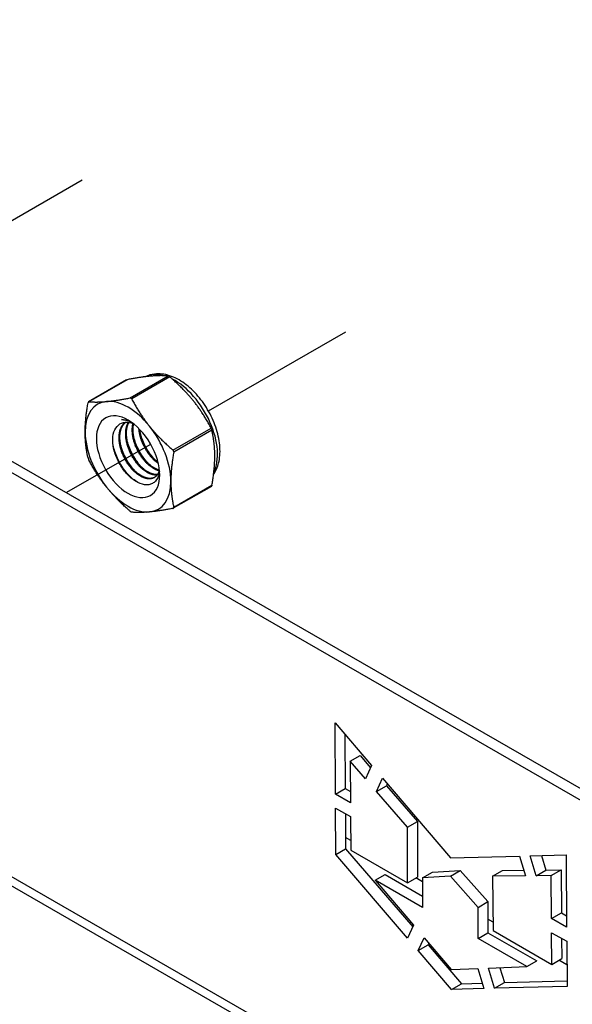
# Model space of a CAD drawing. Units: millimetres. Extents: x 32577 to 38877, y 33344 to 37799.
# Drawn here: x 37448 to 37561, y 34031 to 34233 of the extents above; entities that cross this region are included whole.
import ezdxf

# ---------------------------------------------------------------- set-up
doc = ezdxf.new("R2010")
doc.units = ezdxf.units.MM
doc.layers.add('Visible', color=7, linetype='Continuous', lineweight=35, true_color=0x22346e)

msp = doc.modelspace()

# ---------------------------------------------------------------- linework, layer by layer
at = {"layer": 'Visible', "color": 159, "lineweight": 25, "true_color": 0x22346e, "extrusion": (-0.707107, -0.407196, 0.578093)}
for p, q in [((37823, 33925.36), (37287.9, 34233.5)), ((37820.96, 33924.19), (37285.87, 34232.33)), ((37470.24, 34155.58), (37478.11, 34160.12)), ((37478.46, 34159.91), (37470.59, 34155.38)), ((37469.55, 34159.31), (37461.71, 34154.79)), ((37469.64, 34159.34), (37461.77, 34154.81)), ((37479.06, 34144.85), (37486.94, 34149.38)), ((37487.11, 34148.92), (37479.24, 34144.39)), ((37479.24, 34133.08), (37487.11, 34137.61)), ((37486.99, 34137.37), (37479.15, 34132.86)), ((37512.46, 34088.66), (37519.98, 34079.85)), ((37512.54, 34073.97), (37512.46, 34088.66)), ((37514.51, 34086.25), (37514.58, 34075.15)), ((37515.58, 34080.74), (37517.62, 34081.91)), ((37518.74, 34077.1), (37515.58, 34080.74)), ((37515.58, 34080.74), (37515.64, 34072.22)), ((37517.62, 34081.91), (37519.78, 34079.42)), ((37519.98, 34079.85), (37518.74, 34077.1)), ((37520.99, 34074.53), (37522.21, 34077.24)), ((37522.21, 34077.24), (37536.22, 34060.85)), ((37512.54, 34073.97), (37514.58, 34075.15)), ((37514.58, 34075.15), (37515.62, 34074.55)), ((37520.99, 34074.53), (37523.03, 34075.7)), ((37523.2, 34076.08), (37523.03, 34075.7)), ((37523.03, 34075.7), (37529.43, 34068.36)), ((37515.64, 34072.22), (37512.54, 34073.97)), ((37527.39, 34067.18), (37520.99, 34074.53)), ((37512.56, 34071.11), (37515.66, 34069.35)), ((37512.62, 34061.56), (37512.56, 34071.11)), ((37514.61, 34069.95), (37514.65, 34062.74)), ((37515.66, 34069.35), (37515.71, 34062.45)), ((37527.39, 34067.18), (37529.43, 34068.36)), ((37527.39, 34055.73), (37527.39, 34067.18)), ((37529.43, 34068.36), (37529.43, 34056.9)), ((37515.7, 34064.46), (37514.64, 34065.07)), ((37512.62, 34061.56), (37514.65, 34062.74)), ((37514.65, 34062.74), (37528.46, 34046.63)), ((37515.71, 34062.45), (37527.39, 34055.73)), ((37527.42, 34044.3), (37512.62, 34061.56)), ((37536.22, 34060.85), (37550.48, 34061.21)), ((37550.48, 34061.21), (37551.68, 34057.16)), ((37552.66, 34061.27), (37560.05, 34061.46)), ((37553.86, 34057.18), (37552.66, 34061.27)), ((37555.02, 34061.33), (37555.9, 34058.35)), ((37560.05, 34061.46), (37560.16, 34046.58)), ((37442.66, 34058.84), (37585.94, 33976.33)), ((37553.86, 34057.18), (37555.9, 34058.35)), ((37555.9, 34058.35), (37559.02, 34058.38)), ((37556.99, 34057.2), (37559.02, 34058.38)), ((37559.02, 34058.38), (37559.09, 34049.51)), ((37583.85, 33975.58), (37440.96, 34057.86)), ((37520.74, 34056.26), (37522.77, 34057.43)), ((37522.77, 34057.43), (37530.51, 34052.98)), ((37527.39, 34055.73), (37529.43, 34056.9)), ((37530.51, 34055.93), (37529.13, 34056.73)), ((37530.51, 34056.75), (37532.55, 34057.93)), ((37536.22, 34057.08), (37530.51, 34056.75)), ((37530.51, 34056.75), (37530.51, 34050.63)), ((37532.55, 34057.93), (37538.25, 34058.25)), ((37536.22, 34057.08), (37538.25, 34058.25)), ((37541.92, 34050.66), (37536.22, 34057.08)), ((37538.25, 34058.25), (37543.95, 34051.83)), ((37544.9, 34057.1), (37546.94, 34058.27)), ((37551.68, 34057.16), (37544.9, 34057.1)), ((37544.9, 34057.1), (37545.04, 34045.88)), ((37546.94, 34058.27), (37551.34, 34058.31)), ((37556.99, 34057.2), (37553.86, 34057.18)), ((37557.05, 34048.34), (37556.99, 34057.2)), ((37520.74, 34056.26), (37528.62, 34046.97)), ((37530.51, 34050.63), (37520.74, 34056.26)), ((37541.92, 34050.66), (37543.95, 34051.83)), ((37541.92, 34044.22), (37541.92, 34050.66)), ((37543.95, 34051.83), (37543.95, 34045.39)), ((37557.05, 34048.34), (37559.09, 34049.51)), ((37560.16, 34046.58), (37557.05, 34048.34)), ((37559.09, 34049.51), (37560.14, 34048.92)), ((37528.62, 34046.97), (37527.42, 34044.3)), ((37545.02, 34047.58), (37543.95, 34048.19)), ((37529.59, 34041.76), (37530.79, 34044.41)), ((37530.79, 34044.41), (37536.35, 34037.85)), ((37541.92, 34044.22), (37543.95, 34045.39)), ((37551.96, 34038.44), (37541.92, 34044.22)), ((37543.95, 34045.39), (37554, 34039.61)), ((37545.04, 34045.88), (37557.12, 34038.92)), ((37557.07, 34045.43), (37560.18, 34043.68)), ((37557.12, 34038.92), (37557.07, 34045.43)), ((37559.13, 34044.27), (37559.16, 34040.09)), ((37529.59, 34041.76), (37531.63, 34042.94)), ((37531.77, 34043.25), (37531.63, 34042.94)), ((37531.63, 34042.94), (37538.49, 34034.93)), ((37560.18, 34043.68), (37560.25, 34034.37)), ((37536.46, 34033.76), (37529.59, 34041.76)), ((37557.12, 34038.92), (37559.16, 34040.09)), ((37544.05, 34038.14), (37551.96, 34038.44)), ((37545.33, 34033.99), (37544.05, 34038.14)), ((37546.42, 34038.23), (37547.36, 34035.16)), ((37551.96, 34038.44), (37554, 34039.61)), ((37560.21, 34038.83), (37558.59, 34039.76)), ((37536.35, 34037.85), (37541.86, 34038.06)), ((37541.86, 34038.06), (37543.13, 34033.93)), ((37536.46, 34033.76), (37538.49, 34034.93)), ((37538.49, 34034.93), (37542.79, 34035.04)), ((37545.33, 34033.99), (37547.36, 34035.16)), ((37560.25, 34034.37), (37545.33, 34033.99)), ((37547.36, 34035.16), (37560.24, 34035.49)), ((37543.13, 34033.93), (37536.46, 34033.76))]:
    msp.add_line(p, q, dxfattribs=at)
at = {"layer": 'Visible', "color": 159, "lineweight": 25, "true_color": 0x22346e}
for p, q in [((37432.1, 34184.21), (37460.38, 34200.48)), ((37486.41, 34152.94), (37514.69, 34169.2)), ((37457.12, 34136.09), (37474.51, 34146.09))]:
    msp.add_line(p, q, dxfattribs=at)
for centre, start_param, end_param in [((37479.44, 34149.01), -0.52925, -0.038969), ((37479.44, 34149.01), 3.50964, 5.552406), ((37469.83, 34143.48), -0.259866, 0.787332), ((37469.83, 34143.48), -1.307063, -0.259866), ((37469.83, 34143.48), 3.928925, 4.976122), ((37469.83, 34143.48), 0.787332, 1.834529), ((37469.83, 34143.48), 2.881727, 3.928925), ((37469.83, 34143.48), 1.834529, 2.881727)]:
    msp.add_ellipse(centre, major_axis=(-6.23, 10.81), ratio=0.578093, start_param=start_param, end_param=end_param, dxfattribs=at)
at = {"layer": 'Visible', "color": 159, "lineweight": 25, "true_color": 0x22346e, "extrusion": (1.91779e-16, 1.42753e-17, -1)}
msp.add_ellipse((37469.83, 34143.48), major_axis=(-4.6, 7.99), ratio=0.578093, dxfattribs=at)
at = {"layer": 'Visible', "color": 159, "lineweight": 25, "true_color": 0x22346e, "extrusion": (4.18487e-16, 6.7897e-17, -1)}
msp.add_ellipse((37470.91, 34144.1), major_axis=(-3.83, 6.66), ratio=0.578093, start_param=0.314154, end_param=0.692121, dxfattribs=at)
at = {"layer": 'Visible', "color": 159, "lineweight": 25, "true_color": 0x22346e}
for points, weights in [([(37474.46, 34160.07), (37472.49, 34159.89), (37469.64, 34159.34)], [2.26470920953, 2.26470920953, 2.11326377338]), ([(37478.11, 34160.12), (37476.44, 34160.25), (37474.46, 34160.07)], [2.11326377338, 2.26470920953, 2.26470920953]), ([(37483.29, 34154.99), (37481.31, 34157.44), (37478.46, 34159.91)], [2.26470920953, 2.26470920953, 2.11326377338]), ([(37461, 34148.56), (37461, 34151.2), (37461.59, 34154.55)], [2.26470920953, 2.26470920953, 2.11326377338]), ([(37461.77, 34154.81), (37463.44, 34154.67), (37465.41, 34154.85)], [2.11326377338, 2.26470920953, 2.26470920953]), ([(37465.41, 34154.85), (37467.39, 34155.04), (37470.24, 34155.58)], [2.26470920953, 2.26470920953, 2.11326377338]), ([(37470.59, 34155.38), (37472.26, 34152.23), (37474.24, 34149.77)], [2.11326377338, 2.26470920953, 2.26470920953]), ([(37486.94, 34149.38), (37485.27, 34152.53), (37483.29, 34154.99)], [2.11326377338, 2.26470920953, 2.26470920953]), ([(37474.24, 34149.77), (37476.21, 34147.32), (37479.06, 34144.85)], [2.26470920953, 2.26470920953, 2.11326377338]), ([(37461.59, 34143.24), (37461, 34145.92), (37461, 34148.56)], [2.11326377338, 2.26470920953, 2.26470920953]), ([(37487.7, 34143.61), (37487.7, 34146.25), (37487.11, 34148.92)], [2.26470920953, 2.26470920953, 2.11326377338]), ([(37479.24, 34144.39), (37478.65, 34141.03), (37478.65, 34138.4)], [2.11326377338, 2.26470920953, 2.26470920953]), ([(37487.11, 34137.61), (37487.7, 34140.97), (37487.7, 34143.61)], [2.11326377338, 2.26470920953, 2.26470920953]), ([(37465.41, 34137.18), (37463.44, 34139.64), (37461.77, 34142.79)], [2.26470920953, 2.26470920953, 2.11326377338]), ([(37478.65, 34138.4), (37478.65, 34135.76), (37479.24, 34133.08)], [2.26470920953, 2.26470920953, 2.11326377338]), ([(37470.24, 34132.26), (37467.39, 34134.73), (37465.41, 34137.18)], [2.11326377338, 2.26470920953, 2.26470920953]), ([(37474.24, 34132.1), (37472.26, 34131.92), (37470.59, 34132.05)], [2.26470920953, 2.26470920953, 2.11326377338]), ([(37479.06, 34132.83), (37476.21, 34132.28), (37474.24, 34132.1)], [2.11326377338, 2.26470920953, 2.26470920953])]:
    msp.add_rational_spline(points, weights, degree=2, dxfattribs=at)
for points, knots in [([(37487.45, 34139.85), (37487.93, 34140.53), (37488.26, 34141.32), (37488.74, 34143.17), (37488.82, 34144.26), (37488.68, 34146.6), (37488.44, 34147.85), (37487.66, 34150.33), (37487.13, 34151.56), (37485.83, 34153.89), (37485.07, 34154.99), (37483.38, 34156.96), (37482.45, 34157.83), (37480.49, 34159.27), (37479.45, 34159.83), (37477.37, 34160.5), (37476.32, 34160.64), (37474.66, 34160.44), (37474.03, 34160.25), (37473.45, 34159.96)], [5.7612, 5.7612, 5.7612, 5.7612, 6.029397, 6.029397, 6.355629, 6.355629, 6.699897, 6.699897, 7.041529, 7.041529, 7.380957, 7.380957, 7.722037, 7.722037, 8.066396, 8.066396, 8.396974, 8.396974, 8.607669, 8.607669, 8.607669, 8.607669]), ([(37478.11, 34160.12), (37478.12, 34160.11), (37478.13, 34160.11), (37478.18, 34160.1), (37478.22, 34160.08), (37478.31, 34160.03), (37478.37, 34159.99), (37478.43, 34159.94), (37478.45, 34159.93), (37478.46, 34159.91)], [-0.0553943, -0.0553943, -0.0553943, -0.0553943, -0.05245197, -0.05245197, -0.04220211, -0.04220211, -0.03195226, -0.03195226, -0.02900992, -0.02900992, -0.02900992, -0.02900992]), ([(37469.55, 34159.31), (37469.56, 34159.32), (37469.58, 34159.32), (37469.61, 34159.33), (37469.62, 34159.34), (37469.64, 34159.34)], [-0.035518556, -0.035518556, -0.035518556, -0.035518556, -0.031952263, -0.031952263, -0.029009925, -0.029009925, -0.029009925, -0.029009925]), ([(37461.77, 34154.81), (37461.76, 34154.81), (37461.75, 34154.81), (37461.71, 34154.8), (37461.68, 34154.78), (37461.64, 34154.71), (37461.62, 34154.66), (37461.6, 34154.59), (37461.59, 34154.57), (37461.59, 34154.55)], [-0.13590695, -0.13590695, -0.13590695, -0.13590695, -0.13296461, -0.13296461, -0.12271476, -0.12271476, -0.11246491, -0.11246491, -0.10952257, -0.10952257, -0.10952257, -0.10952257]), ([(37470.59, 34155.38), (37470.58, 34155.4), (37470.57, 34155.41), (37470.53, 34155.48), (37470.48, 34155.52), (37470.39, 34155.57), (37470.34, 34155.59), (37470.27, 34155.59), (37470.25, 34155.59), (37470.24, 34155.58)], [-0.13590695, -0.13590695, -0.13590695, -0.13590695, -0.13296461, -0.13296461, -0.12271476, -0.12271476, -0.11246491, -0.11246491, -0.10952257, -0.10952257, -0.10952257, -0.10952257]), ([(37476.31, 34140.52), (37476.27, 34140.18), (37476.2, 34139.86), (37475.91, 34138.98), (37475.6, 34138.51), (37474.98, 34138.02), (37474.75, 34137.9), (37474.24, 34137.73), (37473.97, 34137.69), (37473.12, 34137.69), (37472.51, 34137.85), (37471.24, 34138.49), (37470.59, 34138.96), (37469.38, 34140.15), (37468.83, 34140.84), (37468.12, 34141.97), (37467.9, 34142.37), (37467.31, 34143.6), (37467.02, 34144.46), (37466.77, 34145.7), (37466.72, 34146.1), (37466.65, 34147.26), (37466.72, 34147.98), (37467.13, 34149.18), (37467.44, 34149.66), (37468.23, 34150.32), (37468.72, 34150.54), (37469.81, 34150.6), (37470.33, 34150.52), (37470.87, 34150.32)], [-2.063027, -2.063027, -2.063027, -2.063027, -1.978814, -1.978814, -1.807309, -1.807309, -1.720379, -1.720379, -1.634922, -1.634922, -1.46774, -1.46774, -1.296576, -1.296576, -1.133226, -1.133226, -1.05156, -1.05156, -0.886353, -0.886353, -0.8059, -0.8059, -0.643584, -0.643584, -0.486434, -0.486434, -0.338331, -0.338331, -0.220334, -0.220334, -0.220334, -0.220334]), ([(37470.52, 34150.57), (37470.42, 34150.61), (37470.33, 34150.66), (37469.63, 34150.94), (37469.03, 34151.08), (37468.46, 34151.12)], [-0.1418872, -0.1418872, -0.1418872, -0.1418872, -0.1236239, -0.1236239, -0.000001, -0.000001, -0.000001, -0.000001]), ([(37475.26, 34142.98), (37474.98, 34143.28), (37474.72, 34143.61), (37473.89, 34144.72), (37473.4, 34145.58), (37472.81, 34146.91), (37472.65, 34147.35), (37472.51, 34147.79)], [11.6571416, 11.6571416, 11.6571416, 11.6571416, 11.7252457, 11.7252457, 11.8785629, 11.8785629, 11.9525392, 11.9525392, 11.9525392, 11.9525392]), ([(37486.94, 34149.38), (37486.94, 34149.36), (37486.95, 34149.35), (37486.99, 34149.27), (37487.02, 34149.2), (37487.07, 34149.08), (37487.09, 34149.02), (37487.11, 34148.95), (37487.11, 34148.94), (37487.11, 34148.92)], [-0.0553943, -0.0553943, -0.0553943, -0.0553943, -0.05245197, -0.05245197, -0.04220211, -0.04220211, -0.03195226, -0.03195226, -0.02900992, -0.02900992, -0.02900992, -0.02900992]), ([(37471.83, 34138.19), (37471.17, 34138.58), (37470.52, 34139.12), (37469.25, 34140.47), (37468.66, 34141.29), (37467.67, 34143.04), (37467.28, 34143.95), (37466.89, 34145.32), (37466.78, 34145.78), (37466.71, 34146.22)], [1.4382965, 1.4382965, 1.4382965, 1.4382965, 1.5898667, 1.5898667, 1.7497168, 1.7497168, 1.9035079, 1.9035079, 1.9801627, 1.9801627, 1.9801627, 1.9801627]), ([(37472.54, 34141.42), (37472.06, 34141.94), (37471.61, 34142.54), (37470.68, 34144.02), (37470.24, 34144.93), (37469.88, 34145.98), (37469.83, 34146.1), (37469.8, 34146.22)], [6.6291449, 6.6291449, 6.6291449, 6.6291449, 6.7483049, 6.7483049, 6.9037853, 6.9037853, 6.9245998, 6.9245998, 6.9245998, 6.9245998]), ([(37473.9, 34142.2), (37473.52, 34142.62), (37473.16, 34143.07), (37472.28, 34144.37), (37471.81, 34145.25), (37471.34, 34146.44), (37471.24, 34146.73), (37471.15, 34147.01)], [9.1432105, 9.1432105, 9.1432105, 9.1432105, 9.2372509, 9.2372509, 9.3913087, 9.3913087, 9.4385794, 9.4385794, 9.4385794, 9.4385794]), ([(37471.19, 34140.64), (37470.62, 34141.25), (37470.1, 34141.96), (37469.15, 34143.58), (37468.74, 34144.48), (37468.45, 34145.41), (37468.44, 34145.43), (37468.44, 34145.44)], [4.1138811, 4.1138811, 4.1138811, 4.1138811, 4.2536853, 4.2536853, 4.407033, 4.407033, 4.4095804, 4.4095804, 4.4095804, 4.4095804]), ([(37479.24, 34144.39), (37479.24, 34144.41), (37479.25, 34144.43), (37479.25, 34144.51), (37479.24, 34144.57), (37479.19, 34144.69), (37479.15, 34144.75), (37479.09, 34144.82), (37479.08, 34144.83), (37479.06, 34144.85)], [-0.13590695, -0.13590695, -0.13590695, -0.13590695, -0.13296461, -0.13296461, -0.12271476, -0.12271476, -0.11246491, -0.11246491, -0.10952257, -0.10952257, -0.10952257, -0.10952257]), ([(37461.59, 34143.24), (37461.59, 34143.23), (37461.6, 34143.22), (37461.62, 34143.15), (37461.64, 34143.09), (37461.68, 34142.97), (37461.71, 34142.9), (37461.75, 34142.82), (37461.76, 34142.81), (37461.77, 34142.79)], [-0.13590695, -0.13590695, -0.13590695, -0.13590695, -0.13296461, -0.13296461, -0.12271476, -0.12271476, -0.11246491, -0.11246491, -0.10952257, -0.10952257, -0.10952257, -0.10952257]), ([(37487.11, 34137.61), (37487.11, 34137.6), (37487.11, 34137.58), (37487.09, 34137.51), (37487.07, 34137.46), (37487.03, 34137.4), (37487.01, 34137.39), (37486.99, 34137.38)], [-0.0553943, -0.0553943, -0.0553943, -0.0553943, -0.05245197, -0.05245197, -0.04220211, -0.04220211, -0.03551856, -0.03551856, -0.03551856, -0.03551856]), ([(37470.59, 34132.05), (37470.58, 34132.05), (37470.57, 34132.05), (37470.53, 34132.07), (37470.48, 34132.08), (37470.39, 34132.14), (37470.34, 34132.18), (37470.27, 34132.23), (37470.25, 34132.24), (37470.24, 34132.26)], [0.10952257, 0.10952257, 0.10952257, 0.10952257, 0.11246491, 0.11246491, 0.12271476, 0.12271476, 0.13296461, 0.13296461, 0.13590695, 0.13590695, 0.13590695, 0.13590695]), ([(37479.06, 34132.83), (37479.08, 34132.83), (37479.09, 34132.84), (37479.15, 34132.86), (37479.19, 34132.88), (37479.24, 34132.95), (37479.25, 34132.99), (37479.25, 34133.05), (37479.24, 34133.07), (37479.24, 34133.08)], [-0.13590695, -0.13590695, -0.13590695, -0.13590695, -0.13296461, -0.13296461, -0.12271476, -0.12271476, -0.11246491, -0.11246491, -0.10952257, -0.10952257, -0.10952257, -0.10952257])]:
    msp.add_open_spline(points, degree=3, knots=knots, dxfattribs=at)
for points, weights, knots in [([(37476.29, 34140.7), (37476.02, 34139.63), (37475.25, 34139.18), (37474, 34138.45), (37472.2, 34139.59), (37470.4, 34140.72), (37469.16, 34143.08), (37467.91, 34145.43), (37467.99, 34147.66), (37468.07, 34149.69), (37469.28, 34150.57)], [0.964845860035, 0.951422798606, 1, 0.923879532511, 1, 0.923879532511, 1, 0.923879532511, 1, 0.930275318876, 0.988283199525], [0.33835886, 0.33835886, 0.33835886, 0.34722222, 0.34722222, 0.36111111, 0.36111111, 0.375, 0.375, 0.38888889, 0.38888889, 0.40161081, 0.40161081, 0.40161081]), ([(37475.33, 34139.22), (37474.1, 34138.6), (37472.37, 34139.68), (37470.57, 34140.82), (37469.33, 34143.17), (37468.08, 34145.53), (37468.16, 34147.76), (37468.24, 34149.67), (37469.33, 34150.57)], [0.994270483838, 0.926861073744, 1, 0.923879532511, 1, 0.923879532511, 1, 0.934054950543, 0.982369565834], [0.34776623, 0.34776623, 0.34776623, 0.36111111, 0.36111111, 0.375, 0.375, 0.38888889, 0.38888889, 0.40092118, 0.40092118, 0.40092118]), ([(37475.84, 34139.71), (37474.8, 34139.59), (37473.56, 34140.37), (37471.76, 34141.5), (37470.51, 34143.86), (37469.27, 34146.22), (37469.35, 34148.44), (37469.4, 34149.69), (37469.92, 34150.55)], [0.968368823246, 0.946297151007, 1, 0.923879532511, 1, 0.923879532511, 1, 0.955744898547, 0.962948072883], [0.46242364, 0.46242364, 0.46242364, 0.47222222, 0.47222222, 0.48611111, 0.48611111, 0.5, 0.5, 0.50807476, 0.50807476, 0.50807476]), ([(37475.9, 34139.8), (37474.9, 34139.73), (37473.73, 34140.47), (37471.93, 34141.6), (37470.68, 34143.96), (37469.44, 34146.31), (37469.52, 34148.54), (37469.56, 34149.71), (37470.02, 34150.54)], [0.966269277603, 0.949103013789, 1, 0.923879532511, 1, 0.923879532511, 1, 0.958601774404, 0.962232517732], [0.46293559, 0.46293559, 0.46293559, 0.47222222, 0.47222222, 0.48611111, 0.48611111, 0.5, 0.5, 0.50755349, 0.50755349, 0.50755349]), ([(37476.25, 34140.56), (37475.6, 34140.72), (37474.92, 34141.15), (37473.12, 34142.28), (37471.87, 34144.64), (37470.62, 34147), (37470.71, 34149.22), (37470.73, 34149.81), (37470.86, 34150.32)], [0.963452802461, 0.969528343964, 1, 0.923879532511, 1, 0.923879532511, 1, 0.978857826809, 0.969459971592], [0.5777735, 0.5777735, 0.5777735, 0.58333333, 0.58333333, 0.59722222, 0.59722222, 0.61111111, 0.61111111, 0.6149687, 0.6149687, 0.6149687]), ([(37476.29, 34140.69), (37475.7, 34140.86), (37475.09, 34141.25), (37473.29, 34142.38), (37472.04, 34144.74), (37470.79, 34147.09), (37470.88, 34149.32), (37470.9, 34149.8), (37470.99, 34150.22)], [0.964939061145, 0.972624047446, 1, 0.923879532511, 1, 0.923879532511, 1, 0.982740190614, 0.97330747504], [0.57833834, 0.57833834, 0.57833834, 0.58333333, 0.58333333, 0.59722222, 0.59722222, 0.61111111, 0.61111111, 0.61426032, 0.61426032, 0.61426032]), ([(37476.06, 34142.07), (37474.39, 34143.23), (37473.23, 34145.42), (37472.22, 34147.34), (37472.08, 34149.25)], [0.990926584914, 0.928724632753, 1, 0.93728730338, 0.977907716687], [0.69532848, 0.69532848, 0.69532848, 0.70833333, 0.70833333, 0.71977585, 0.71977585, 0.71977585]), ([(37476, 34142.34), (37474.47, 34143.5), (37473.4, 34145.52), (37472.47, 34147.27), (37472.28, 34149.05)], [0.982415548154, 0.934023587342, 1, 0.942342103892, 0.972030833291], [0.69629532, 0.69629532, 0.69629532, 0.70833333, 0.70833333, 0.71885355, 0.71885355, 0.71885355])]:
    msp.add_rational_spline(points, weights, degree=2, knots=knots, dxfattribs=at)

doc.saveas('drawing.dxf')
